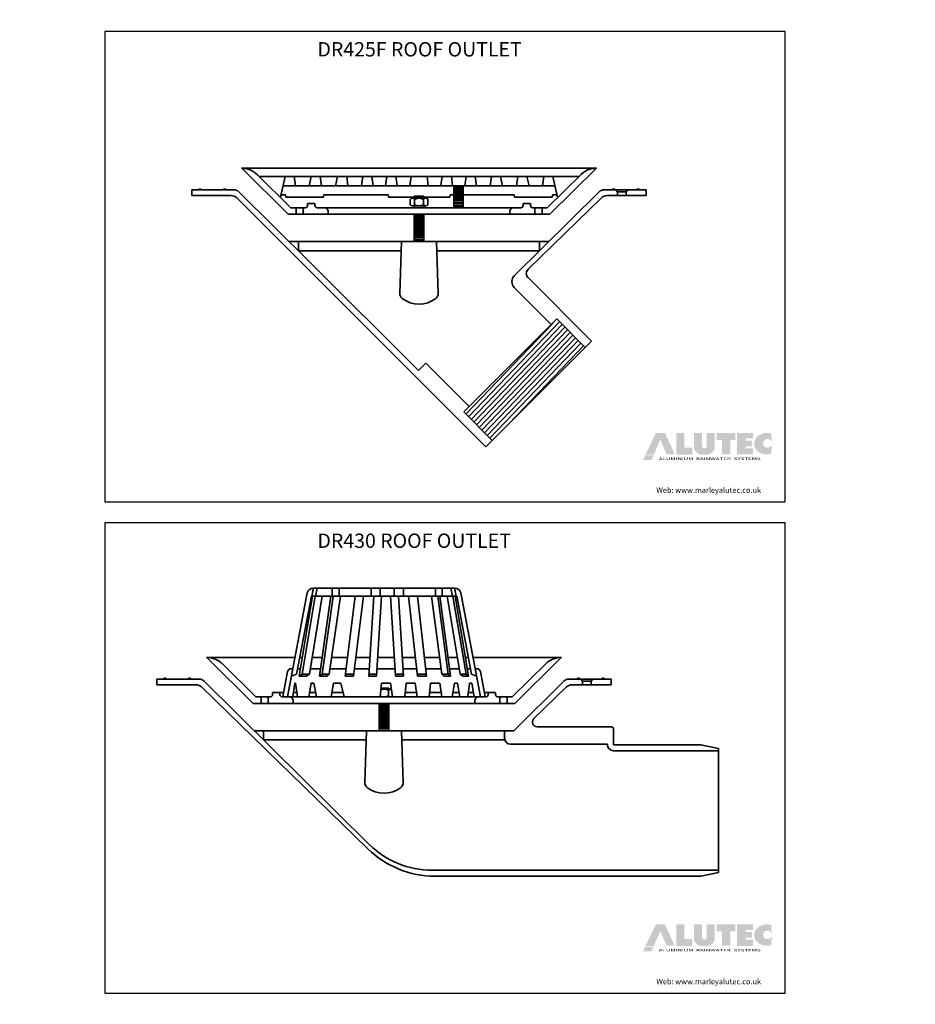
# Model space of a CAD drawing. Units: millimetres. Extents: x 663 to 14116, y -5455 to 760.
# Drawn here: x 2912 to 3661, y -3164 to -2340 of the extents above; entities that cross this region are included whole.
import ezdxf

# ---------------------------------------------------------------- set-up
doc = ezdxf.new("R2010")
doc.units = ezdxf.units.MM
for name, color, linetype, lineweight in [('Border', 6, 'Continuous', 25), ('Planning', 2, 'Continuous', 35), ('Text', 5, 'Continuous', 30)]:
    doc.layers.add(name, color=color, linetype=linetype, lineweight=lineweight)
doc.styles.add('Norm', font='arial.ttf', dxfattribs={"height": 3})
doc.styles.add('Very small', font='arial.ttf')

msp = doc.modelspace()

# ---------------------------------------------------------------- hatches: boundary and pattern name
at = {"layer": 'Text'}
h = msp.add_hatch(color=7, dxfattribs=at)
edge = h.paths.add_edge_path()
edge.add_line((3541.335760281822, -2695.937425803764), (3541.335760281822, -2702.553464972454))
edge.add_ellipse((3537.011507919738, -2694.358460994264), major_axis=(10.6087049619815, 4.475520000000001e-14), ratio=0.8459457819399174, start_angle=65.94498756225039, end_angle=294.0550124377496, ccw=False)
edge.add_line((3541.335760281822, -2686.163457016075), (3541.335760281822, -2692.448453006962))
edge.add_line((3541.335760281822, -2692.448453006962), (3541.097484153687, -2692.448453006962))
edge.add_ellipse((3537.672223787687, -2694.107309550503), major_axis=(-3.854994861248664, 0), ratio=0.9378543986320395, start_angle=207.3114854802204, end_angle=509.589164505991)
edge.add_line((3540.996840573175, -2695.937425803764), (3541.335760281822, -2695.937425803764))
h.paths.add_polyline_path([(3511.954326508845, -2703.332850208697), (3525.37251122644, -2703.332850208697), (3525.37251122644, -2698.235184253059), (3519.316516353898, -2698.235184253059), (3519.316516353898, -2696.575477979286), (3524.719413740187, -2696.575477979286), (3524.719413740187, -2691.774187184703), (3519.316516353898, -2691.774187184703), (3519.316516353898, -2689.995931334857), (3525.313138727691, -2689.995931334857), (3525.313138727691, -2685.37246612526), (3511.954326508845, -2685.37246612526)])
h.paths.add_polyline_path([(3495.152712706766, -2691.323511513133), (3495.152712706766, -2685.372374559502), (3510.73369305898, -2685.372374559502), (3510.73369305898, -2691.205667603834), (3506.425317457905, -2691.205667603834), (3506.425317457905, -2703.166863465747), (3499.520107335104, -2703.166863465747), (3499.520107335104, -2691.323511513133)])
h.paths.add_polyline_path([(3442.289235518105, -2704.027442565565), (3435.289268351578, -2704.027442565565), (3433.431838672547, -2707.908270640665), (3440.58737743033, -2707.908270640665)])
h = msp.add_hatch(color=7, dxfattribs=at)
h.paths.add_polyline_path([(3451.805470441775, -2685.45393507141), (3459.969986574272, -2703.320571919084), (3453.207458501165, -2703.320571919084), (3447.846915760751, -2690.970361916035), (3442.486373020337, -2703.485241302914), (3435.48476057576, -2703.475016577603), (3444.135770576872, -2685.45393507141)])
h.paths.add_polyline_path([(3461.144583512943, -2703.428747637188), (3474.538209995556, -2703.428747637188), (3474.538209995556, -2697.638334226754), (3467.960981246535, -2697.638334226754), (3467.960981246535, -2685.400861277165), (3461.144583512943, -2685.400861277165)])
edge = h.paths.add_edge_path()
edge.add_line((3481.540386452123, -2703.49466033222), (3487.917938868247, -2703.49466033222))
edge.add_arc((3486.348869307012, -2696.279480011979), 7.383820578913789, 282.2689600481083, 345.1201859130782)
edge.add_line((3493.485085350506, -2698.175588374433), (3493.485085350506, -2685.400861277165))
edge.add_line((3493.485085350506, -2685.400861277165), (3486.608892023503, -2685.400861277165))
edge.add_line((3486.608892023503, -2685.400861277165), (3486.608892023503, -2696.145958881255))
edge.add_arc((3484.729162660185, -2696.39385367774), 1.896004828434182, -187.51269527220768, 7.512695272208077, ccw=False)
edge.add_line((3482.849433296867, -2696.145958881254), (3482.849433296867, -2685.400861277164))
edge.add_line((3482.849433296867, -2685.400861277165), (3475.973239969864, -2685.400861277165))
edge.add_line((3475.973239969864, -2685.400861277165), (3475.973239969864, -2698.175588374433))
edge.add_arc((3483.109456013358, -2696.279480011979), 7.383820578913789, 194.8798140869218, 257.7310399518911)
h = msp.add_hatch(color=7, dxfattribs=at)
edge = h.paths.add_edge_path()
edge.add_line((3541.33576043831, -3107.209676516737), (3541.33576043831, -3113.825715685427))
edge.add_ellipse((3537.011508076225, -3105.630711707237), major_axis=(10.6087049619815, 4.475520000000001e-14), ratio=0.8459457819399174, start_angle=65.94498756225039, end_angle=294.0550124377496, ccw=False)
edge.add_line((3541.33576043831, -3097.435707729048), (3541.33576043831, -3103.720703719935))
edge.add_line((3541.33576043831, -3103.720703719935), (3541.097484310174, -3103.720703719935))
edge.add_ellipse((3537.672223944175, -3105.379560263476), major_axis=(-3.854994861248664, 0), ratio=0.9378543986320395, start_angle=207.3114854802204, end_angle=509.589164505991)
edge.add_line((3540.996840729663, -3107.209676516737), (3541.33576043831, -3107.209676516737))
h.paths.add_polyline_path([(3511.954326665333, -3114.605100921671), (3525.372511382928, -3114.605100921671), (3525.372511382928, -3109.507434966032), (3519.316516510386, -3109.507434966032), (3519.316516510386, -3107.847728692259), (3524.719413896674, -3107.847728692259), (3524.719413896674, -3103.046437897676), (3519.316516510386, -3103.046437897676), (3519.316516510386, -3101.268182047831), (3525.313138884178, -3101.268182047831), (3525.313138884178, -3096.644716838233), (3511.954326665333, -3096.644716838233)])
h.paths.add_polyline_path([(3495.152712863253, -3102.595762226107), (3495.152712863253, -3096.644625272475), (3510.733693215468, -3096.644625272475), (3510.733693215468, -3102.477918316808), (3506.425317614393, -3102.477918316808), (3506.425317614393, -3114.43911417872), (3499.520107491591, -3114.43911417872), (3499.520107491591, -3102.595762226107)])
h.paths.add_polyline_path([(3442.289235674593, -3115.299693278538), (3435.289268508066, -3115.299693278538), (3433.431838829034, -3119.180521353639), (3440.587377586818, -3119.180521353639)])
h = msp.add_hatch(color=7, dxfattribs=at)
h.paths.add_polyline_path([(3451.805470598263, -3096.726185784384), (3459.96998673076, -3114.592822632058), (3453.207458657653, -3114.592822632058), (3447.846915917239, -3102.242612629008), (3442.486373176825, -3114.757492015887), (3435.484760732247, -3114.747267290576), (3444.13577073336, -3096.726185784384)])
h.paths.add_polyline_path([(3461.144583669431, -3114.700998350162), (3474.538210152044, -3114.700998350162), (3474.538210152044, -3108.910584939727), (3467.960981403022, -3108.910584939727), (3467.960981403022, -3096.673111990139), (3461.144583669431, -3096.673111990139)])
edge = h.paths.add_edge_path()
edge.add_line((3481.540386608611, -3114.766911045193), (3487.917939024735, -3114.766911045193))
edge.add_arc((3486.348869463499, -3107.551730724952), 7.383820578913789, 282.2689600481083, 345.1201859130782)
edge.add_line((3493.485085506994, -3109.447839087406), (3493.485085506994, -3096.673111990139))
edge.add_line((3493.485085506994, -3096.673111990139), (3486.608892179991, -3096.673111990139))
edge.add_line((3486.608892179991, -3096.673111990139), (3486.608892179991, -3107.418209594229))
edge.add_arc((3484.729162816673, -3107.666104390713), 1.896004828434182, -187.51269527220768, 7.512695272208077, ccw=False)
edge.add_line((3482.849433453354, -3107.418209594227), (3482.849433453354, -3096.673111990137))
edge.add_line((3482.849433453354, -3096.673111990139), (3475.973240126352, -3096.673111990139))
edge.add_line((3475.973240126352, -3096.673111990139), (3475.973240126352, -3109.447839087406))
edge.add_arc((3483.109456169846, -3107.551730724952), 7.383820578913789, 194.8798140869218, 257.7310399518911)

# ---------------------------------------------------------------- linework, layer by layer
at = {"layer": 'Border', "color": 7}
for p, q in [((3552.450934390485, -2349.288430231179), (2983.020934390485, -2349.288430231179)), ((2983.020934390485, -2349.288430231179), (2983.020934390485, -2742.894430231179)), ((3552.450934390485, -2742.894430231179), (3552.450934390485, -2349.288430231179)), ((2983.020934390485, -2742.894430231179), (3552.450934390485, -2742.894430231179)), ((3552.450934546972, -2760.560680944152), (2983.020934546973, -2760.560680944152)), ((2983.020934546973, -2760.560680944152), (2983.020934546973, -3154.166680944152)), ((3552.450934546972, -3154.166680944152), (3552.450934546972, -2760.560680944152)), ((2983.020934546973, -3154.166680944152), (3552.450934546972, -3154.166680944152))]:
    msp.add_line(p, q, dxfattribs=at)
at = {"layer": 'Planning', "color": 7}
for p, q in [((3097.510011106571, -2463.841323113447), (3394.390967107827, -2463.841323113447)), ((3097.571557258149, -2463.841425134092), (3136.493804035228, -2502.309581575805)), ((3110.375712330173, -2469.02243277181), (3138.642053379233, -2496.959001689266)), ((3112.258232376973, -2470.88299020776), (3379.642745837425, -2470.88299020776)), ((3130.052452107195, -2488.026565207761), (3133.976517107195, -2470.88299020776)), ((3141.569992107196, -2470.88299020776), (3142.681780107196, -2478.50878820776)), ((3153.888968107196, -2478.50878820776), (3155.634469107195, -2470.88299020776)), ((3163.227945107195, -2470.88299020776), (3164.339732107195, -2478.50878820776)), ((3176.050597107195, -2478.50878820776), (3177.796098107196, -2470.88299020776)), ((3185.389574107196, -2470.88299020776), (3186.501361107195, -2478.50878820776)), ((3199.025092107196, -2470.88299020776), (3197.913305107195, -2478.50878820776)), ((3206.543849107195, -2470.88299020776), (3207.655637107195, -2478.50878820776)), ((3218.920184107195, -2470.88299020776), (3217.808397107196, -2478.50878820776)), ((3226.553091107196, -2470.88299020776), (3227.604983107195, -2478.09796020776)), ((3239.284691107196, -2470.88299020776), (3238.172904107195, -2478.50878820776)), ((3252.616287107196, -2470.88299020776), (3253.728074107195, -2478.50878820776)), ((3265.347887107195, -2470.88299020776), (3264.295995107195, -2478.09796020776)), ((3272.980794107195, -2470.88299020776), (3274.092581107196, -2478.50878820776)), ((3285.357129107195, -2470.88299020776), (3284.245341107196, -2478.50878820776)), ((3292.875886107196, -2470.88299020776), (3293.987673107195, -2478.50878820776)), ((3306.511404107195, -2470.88299020776), (3305.399617107195, -2478.50878820776)), ((3315.850381107196, -2478.50878820776), (3314.104880107195, -2470.88299020776)), ((3328.673033107195, -2470.88299020776), (3327.561246107196, -2478.50878820776)), ((3338.012010107196, -2478.50878820776), (3336.266509107195, -2470.88299020776)), ((3350.330986107195, -2470.88299020776), (3349.219198107196, -2478.50878820776)), ((3381.525265884226, -2469.02243277181), (3353.258924835165, -2496.959001689266)), ((3394.329420956248, -2463.841425134092), (3355.40717417917, -2502.309581575805)), ((3361.848526107196, -2488.026565207761), (3357.924461107195, -2470.88299020776)), ((3132.231016107196, -2478.50878820776), (3359.669962107195, -2478.50878820776)), ((3274.950489107196, -2496.959001689262), (3274.950489107196, -2478.50878820776)), ((3274.950489107196, -2479.72167220776), (3282.950489107196, -2479.90234220776)), ((3276.608084107195, -2478.50878820776), (3282.950489107196, -2478.65202420776)), ((3282.950489107196, -2496.959001689262), (3282.950489107196, -2478.50878820776)), ((3055.950489607199, -2481.936531971506), (3091.271462607199, -2481.936531971506)), ((3055.950489607199, -2486.770965971506), (3055.950489607199, -2481.936531971506)), ((3055.950489607199, -2486.770965971506), (3088.595268607199, -2486.770965971506)), ((3062.524440607199, -2480.941252971506), (3061.103035607199, -2481.936531971506)), ((3062.524440607199, -2480.941252971506), (3063.945845607199, -2481.936531971506)), ((3083.287148607199, -2480.941252971506), (3081.865743607199, -2481.936531971506)), ((3083.287148607199, -2480.941252971506), (3084.708553607199, -2481.936531971506)), ((3095.070971607199, -2483.477049971506), (3155.240713607199, -2542.944814971506)), ((3130.515175107195, -2486.00500320776), (3134.288328107195, -2486.00500320776)), ((3134.288328107195, -2486.00500320776), (3134.583057107196, -2488.026565207761)), ((3134.583057107196, -2488.026565207761), (3166.064881107196, -2488.026565207761)), ((3166.359610107195, -2486.00500320776), (3166.064881107196, -2488.026565207761)), ((3166.359610107195, -2486.00500320776), (3220.003882107195, -2486.00500320776)), ((3220.003882107195, -2486.00500320776), (3220.298612107195, -2488.026565207761)), ((3220.298612107195, -2488.026565207761), (3241.950489107196, -2488.026565207761)), ((3241.950489107196, -2487.24303820776), (3249.950489107196, -2487.24303820776)), ((3241.950489107196, -2488.89854320776), (3241.950489107196, -2487.24303820776)), ((3249.950489107196, -2487.26996220776), (3241.950489107196, -2487.45063220776)), ((3241.950489107196, -2488.89854320776), (3241.950489107196, -2487.95105620776)), ((3249.950489107196, -2488.520280207761), (3241.950489107196, -2488.70095120776)), ((3249.950489107196, -2488.89854320776), (3249.950489107196, -2487.24303820776)), ((3271.602366107195, -2488.026565207761), (3249.950489107196, -2488.026565207761)), ((3271.897096107195, -2486.00500320776), (3271.602366107195, -2488.026565207761)), ((3274.950489107196, -2486.00500320776), (3271.897096107195, -2486.00500320776)), ((3274.950489107196, -2480.97199120776), (3282.950489107196, -2481.152661207761)), ((3274.950489107196, -2482.22231020776), (3282.950489107196, -2482.40298020776)), ((3274.950489107196, -2483.47262820776), (3282.950489107196, -2483.65329920776)), ((3274.950489107196, -2484.72294720776), (3282.950489107196, -2484.90361720776)), ((3274.950489107196, -2485.97326620776), (3282.950489107196, -2486.15393620776)), ((3274.950489107196, -2487.22358420776), (3282.950489107196, -2487.40425520776)), ((3274.950489107196, -2488.47390320776), (3282.950489107196, -2488.65457320776)), ((3325.541368107195, -2486.00500320776), (3282.950489107196, -2486.00500320776)), ((3396.830007607199, -2483.477049971506), (3325.354245607199, -2554.118931971506)), ((3325.541368107195, -2486.00500320776), (3325.836097107195, -2488.026565207761)), ((3357.317921107196, -2488.026565207761), (3325.836097107195, -2488.026565207761)), ((3357.612650107195, -2486.00500320776), (3357.317921107196, -2488.026565207761)), ((3361.385803107195, -2486.00500320776), (3357.612650107195, -2486.00500320776)), ((3362.296802633663, -2488.026565207761), (3361.848526107196, -2488.026565207761)), ((3435.950489607199, -2481.936531971506), (3400.629516607199, -2481.936531971506)), ((3435.950489607199, -2486.770965971506), (3403.305710607199, -2486.770965971506)), ((3408.613829607199, -2480.941252971506), (3407.192424607199, -2481.936531971506)), ((3408.613829607199, -2480.941252971506), (3410.035234607199, -2481.936531971506)), ((3410.515048607199, -2481.936531971506), (3412.167050607199, -2483.588532971507)), ((3412.167050607199, -2483.588532971507), (3419.167050607199, -2483.588532971507)), ((3412.167050607199, -2486.770965971506), (3412.167050607199, -2483.588532971507)), ((3420.819051607199, -2481.936531971506), (3419.167050607199, -2483.588532971507)), ((3419.167050607199, -2486.770965971506), (3419.167050607199, -2483.588532971507)), ((3429.376538607199, -2480.941252971506), (3427.955133607199, -2481.936531971506)), ((3429.376538607199, -2480.941252971506), (3430.797942607199, -2481.936531971506)), ((3435.950489607199, -2486.770965971506), (3435.950489607199, -2481.936531971506)), ((3093.341731607199, -2488.606011971507), (3104.164270607199, -2499.140538971506)), ((3152.665428695731, -2493.284179316714), (3152.665428695731, -2494.959001689266)), ((3152.665428695731, -2493.284179316714), (3158.875038853608, -2493.284179316714)), ((3158.875038853608, -2493.284179316714), (3158.875038853608, -2494.959001689266)), ((3238.450489107196, -2494.39854320776), (3238.450489107196, -2489.89854320776)), ((3240.329656107195, -2488.89854320776), (3251.571311107195, -2488.89854320776)), ((3240.329660107195, -2495.39854320776), (3251.571318107196, -2495.39854320776)), ((3241.950489107199, -2496.959001689263), (3241.950489107199, -2495.39854320776)), ((3242.208832107196, -2494.39854320776), (3242.208832107196, -2489.89854320776)), ((3249.692146107196, -2494.39854320776), (3249.692146107196, -2489.89854320776)), ((3249.950489107199, -2496.959001689263), (3249.950489107199, -2495.39854320776)), ((3253.450489107196, -2494.39854320776), (3253.450489107196, -2489.89854320776)), ((3274.950489107196, -2489.72422220776), (3282.950489107196, -2489.90489220776)), ((3274.950489107196, -2490.97454120776), (3282.950489107196, -2491.15521120776)), ((3274.950489107196, -2492.22485920776), (3282.950489107196, -2492.40553020776)), ((3274.950489107196, -2493.47517820776), (3282.950489107196, -2493.65584820776)), ((3274.950489107196, -2494.72549720776), (3282.950489107196, -2494.906167207761)), ((3274.950489107196, -2495.97581620776), (3282.950489107196, -2496.15648620776)), ((3339.235549518668, -2493.284179316714), (3333.02593936079, -2493.284179316714)), ((3333.02593936079, -2493.284179316714), (3333.02593936079, -2494.959001689266)), ((3398.559247607199, -2488.606011971507), (3337.250267607199, -2548.283423971507)), ((3339.235549518668, -2493.284179316714), (3339.235549518668, -2494.959001689266)), ((3301.9821607647, -2696.958429129008), (3104.164270607199, -2499.140538971506)), ((3136.493804035228, -2502.309581575805), (3355.40717417917, -2502.309581575805)), ((3138.40217278418, -2496.959001689266), (3150.66542869573, -2496.959001689266)), ((3143.032466260528, -2502.309581575805), (3143.032466260528, -2496.959001689266)), ((3149.032466260528, -2502.309581575805), (3149.032466260528, -2496.959001689266)), ((3160.875038853608, -2496.959001689266), (3331.02593936079, -2496.95900168926)), ((3170.039766906568, -2502.309581575805), (3170.039766906568, -2500.340123796557)), ((3205.329660413817, -2496.959001689263), (3216.571317800582, -2496.959001689263)), ((3240.329660413817, -2496.959001689263), (3251.571317800582, -2496.959001689263)), ((3241.950489107199, -2525.176615971506), (3241.950489107199, -2502.309581575805)), ((3249.950489107199, -2503.184078303361), (3241.950489107199, -2503.3647484959)), ((3249.950489107199, -2504.434397029509), (3241.950489107199, -2504.615067222047)), ((3249.950489107199, -2525.176615971506), (3249.950489107199, -2502.309581575805)), ((3321.861211307831, -2502.309581575805), (3321.861211307831, -2500.693619461641)), ((3331.02593936079, -2496.959001689265), (3324.125972921189, -2496.959001689265)), ((3341.235549518667, -2496.95900168926), (3353.258924835171, -2496.959001689259)), ((3342.86851195387, -2502.309581575805), (3342.86851195387, -2496.959001689266)), ((3348.86851195387, -2502.309581575805), (3348.86851195387, -2496.959001689266)), ((3249.950489107199, -2505.684715755656), (3241.950489107199, -2505.865385948194)), ((3249.950489107199, -2506.935034481804), (3241.950489107199, -2507.115704674341)), ((3249.950489107199, -2508.18535320795), (3241.950489107199, -2508.366023400489)), ((3249.950489107199, -2509.435671934098), (3241.950489107199, -2509.616342126636)), ((3249.950489107199, -2510.685990660245), (3241.950489107199, -2510.866660852784)), ((3249.950489107199, -2511.936309386392), (3241.950489107199, -2512.116979578931)), ((3249.950489107199, -2513.186628112539), (3241.950489107199, -2513.367298305078)), ((3249.950489107199, -2514.436946838687), (3241.950489107199, -2514.617617031225)), ((3249.950489107199, -2515.687265564834), (3241.950489107199, -2515.867935757372)), ((3249.950489107199, -2516.937584290981), (3241.950489107199, -2517.118254483519)), ((3249.950489107199, -2518.187903017129), (3241.950489107199, -2518.368573209666)), ((3249.950489107199, -2519.438221743276), (3241.950489107199, -2519.618891935814)), ((3249.950489107199, -2520.688540469423), (3241.950489107199, -2520.869210661961)), ((3137.262772607199, -2525.176615971506), (3166.107146607199, -2525.176615971506)), ((3145.025883607199, -2525.176615971506), (3145.025883607199, -2532.849157971506)), ((3166.107146607199, -2525.176615971506), (3325.793831607199, -2525.176615971506)), ((3229.919201607199, -2568.572654971506), (3231.242351607199, -2525.176615971506)), ((3249.950489107199, -2521.93885919557), (3241.950489107199, -2522.119529388108)), ((3249.950489107199, -2523.189177921718), (3241.950489107199, -2523.369848114256)), ((3249.950489107199, -2524.439496647865), (3241.950489107199, -2524.620166840403)), ((3241.950489107199, -2525.176615971506), (3249.950489107199, -2525.176615971506)), ((3261.981776607199, -2568.572654971506), (3260.658627607199, -2525.176615971506)), ((3354.638205607199, -2525.176615971506), (3325.793831607199, -2525.176615971506)), ((3346.875094607199, -2525.176615971506), (3346.875094607199, -2532.849157971506)), ((3145.025883607199, -2532.849157971506), (3231.008414607199, -2532.849157971506)), ((3260.892563607199, -2532.849157971506), (3346.875094607199, -2532.849157971506)), ((3245.418247607199, -2633.122348971507), (3155.240713607199, -2542.944814971506)), ((3390.369124090665, -2608.571465803044), (3337.202253172484, -2555.404594884863)), ((3356.586861027347, -2594.595841447581), (3325.684626552425, -2563.69360697266)), ((3283.373035803667, -2667.809666671259), (3361.184830727384, -2589.997871747544)), ((3357.79258655537, -2593.679427114051), (3285.128946776923, -2669.565577644514)), ((3363.495344176555, -2592.308385196714), (3287.371531075323, -2671.808161942914)), ((3365.737928474953, -2594.550969495114), (3289.614115373725, -2674.050746241314)), ((3385.063774436777, -2613.876815456934), (3361.184830727384, -2589.997871747544)), ((3367.980512773352, -2596.793553793513), (3291.856699672122, -2676.293330539713)), ((3370.223097071754, -2599.036138091913), (3294.099283970522, -2678.535914838114)), ((3372.465681370155, -2601.278722390313), (3296.341868268923, -2680.778499136513)), ((3374.708265668551, -2603.521306688714), (3298.58445256732, -2683.021083434912)), ((3376.950849966954, -2605.763890987113), (3300.827036865719, -2685.263667733313)), ((3301.946629859168, -2696.993960034539), (3390.369124090665, -2608.571465803045)), ((3379.193434265353, -2608.006475285512), (3303.069621164123, -2687.506252031711)), ((3381.436018563749, -2610.249059583913), (3305.31220546252, -2689.748836330112)), ((3383.678602862151, -2612.491643882312), (3321.210784396853, -2677.729805496853)), ((3251.685366680993, -2626.92605814851), (3245.382770231044, -2633.155124718437)), ((3287.971005503706, -2663.211696971223), (3251.685366680993, -2626.92605814851)), ((3246.028363607199, -2632.519350971506), (3245.418247607199, -2633.122348971507)), ((3307.251979513058, -2691.688610380649), (3283.373035803667, -2667.809666671259)), ((3157.558382248607, -2815.140054792956), (3156.245700248607, -2822.027019792956)), ((3157.363086248607, -2815.140054792956), (3275.933986248608, -2815.140054792956)), ((3160.614013248607, -2815.140054792956), (3159.301331248607, -2822.027019792956)), ((3173.159829248607, -2815.140054792956), (3173.159829248607, -2822.027019792956)), ((3179.125411248607, -2815.140054792956), (3179.125411248607, -2822.027019792956)), ((3205.865872248607, -2815.140054792956), (3205.865872248607, -2822.027019792956)), ((3213.552822248607, -2815.140054792956), (3213.552822248607, -2822.027019792956)), ((3225.110593248607, -2815.140054792956), (3225.110593248607, -2822.027019792956)), ((3232.979716248607, -2815.140054792956), (3232.979716248607, -2822.027019792956)), ((3259.783914248607, -2815.140054792956), (3259.783914248607, -2822.027019792956)), ((3265.193939248607, -2815.140054792956), (3265.193939248607, -2822.027019792956)), ((3272.683059248607, -2815.140054792956), (3273.995741248607, -2822.027019792956)), ((3275.738690248607, -2815.140054792956), (3277.051372248607, -2822.027019792956)), ((3152.451508248607, -2819.203889792956), (3135.843099248607, -2906.339693792956)), ((3155.834156248608, -2822.027019792956), (3143.394678248607, -2887.290583792956)), ((3156.665214248607, -2822.027019792956), (3145.652593248607, -2889.025618792956)), ((3158.946924248607, -2822.027019792956), (3148.219493248607, -2887.290583792956)), ((3164.988410248607, -2822.027019792956), (3154.260978248607, -2887.290583792956)), ((3155.834156248608, -2822.027019792956), (3277.462916248607, -2822.027019792956)), ((3172.269000248607, -2822.027019792956), (3162.586979248607, -2889.025618792956)), ((3174.183425248607, -2822.300323792956), (3164.791631248607, -2887.290583792956)), ((3180.291261248607, -2822.027019792956), (3170.859971248608, -2887.290583792956)), ((3192.630896248607, -2822.027019792956), (3184.084276248607, -2889.025618792956)), ((3199.538254248608, -2822.027019792956), (3190.991634248607, -2889.025618792956)), ((3207.995532248607, -2822.027019792956), (3203.827964248607, -2889.025618792956)), ((3214.584735248607, -2822.027019792956), (3210.417167248607, -2889.025618792956)), ((3222.084810248607, -2822.027019792956), (3226.252378248607, -2889.025618792956)), ((3228.674013248607, -2822.027019792956), (3232.841581248607, -2889.025618792956)), ((3237.046647248607, -2822.027019792956), (3244.546420248607, -2889.025618792956)), ((3244.706186248607, -2822.027019792956), (3252.205959248607, -2889.025618792956)), ((3256.385788248607, -2822.027019792956), (3265.032740248607, -2887.290583792956)), ((3261.714529248607, -2822.027019792956), (3270.361481248607, -2887.290583792956)), ((3263.266843248608, -2822.027019792956), (3272.143675248607, -2889.025618792956)), ((3269.416207248607, -2822.027019792956), (3280.508740248607, -2887.290583792956)), ((3274.165542248607, -2822.027019792956), (3285.258075248607, -2887.290583792956)), ((3276.085188248607, -2822.027019792956), (3287.472616248607, -2889.025618792956)), ((3277.462916248607, -2822.027019792956), (3289.902394248607, -2887.290583792956)), ((3280.845564248607, -2819.203889792956), (3297.453973248607, -2906.339693792956)), ((3068.208058248607, -2873.222015792956), (3142.155452248607, -2873.222015792956)), ((3069.047446248607, -2873.990884792956), (3107.191851248607, -2911.690273792956)), ((3146.076200248607, -2873.222015792956), (3148.250246248607, -2873.222015792956)), ((3156.573441248607, -2873.222015792956), (3164.870771248608, -2873.222015792956)), ((3172.893031248607, -2873.222015792956), (3186.100249248607, -2873.222015792956)), ((3193.007607248607, -2873.222015792956), (3204.811009248607, -2873.222015792956)), ((3211.400211248608, -2873.222015792956), (3225.269334248607, -2873.222015792956)), ((3231.858536248607, -2873.222015792956), (3242.777377248608, -2873.222015792956)), ((3250.436915248607, -2873.222015792956), (3263.168756248607, -2873.222015792956)), ((3270.049811248607, -2873.222015792956), (3278.117573248607, -2873.222015792956)), ((3284.786554248607, -2873.222015792956), (3287.220872248608, -2873.222015792956)), ((3291.141620248607, -2873.222015792956), (3365.089014248607, -2873.222015792956)), ((3364.249626248607, -2873.990884792956), (3326.105221248607, -2911.690273792956)), ((3081.073759248608, -2878.403124792956), (3109.340100248607, -2906.339693792956)), ((3138.913496248607, -2882.683559792956), (3140.352046248607, -2882.683559792956)), ((3144.272794248607, -2882.683559792956), (3146.695043248607, -2882.683559792956)), ((3155.018239248607, -2882.683559792956), (3163.503475248607, -2882.683559792956)), ((3171.525736248607, -2882.683559792956), (3184.893295248607, -2882.683559792956)), ((3191.800653248607, -2882.683559792956), (3204.222465248607, -2882.683559792956)), ((3210.811667248607, -2882.683559792956), (3225.857878248607, -2882.683559792956)), ((3232.447080248607, -2882.683559792956), (3243.836495248607, -2882.683559792956)), ((3251.496034248607, -2882.683559792956), (3264.422342248607, -2882.683559792956)), ((3271.303398248608, -2882.683559792956), (3279.725706248607, -2882.683559792956)), ((3286.394687248608, -2882.683559792956), (3289.024278248607, -2882.683559792956)), ((3294.383576248607, -2882.683559792956), (3292.945026248607, -2882.683559792956)), ((3352.223313248607, -2878.403124792956), (3323.956972248608, -2906.339693792956)), ((3026.648536248607, -2896.151657792956), (3026.648536248607, -2891.317223792956)), ((3026.648536248607, -2891.317223792956), (3061.969509081759, -2891.317224364927)), ((3033.222487248607, -2890.321945792956), (3031.801082248607, -2891.317223792956)), ((3033.222487248607, -2890.321945792956), (3034.643892248607, -2891.317223792956)), ((3053.985196248607, -2890.321945792956), (3052.563791248607, -2891.317223792956)), ((3053.985196248607, -2890.321945792956), (3055.406600248607, -2891.317223792956)), ((3135.966549248607, -2885.121860792956), (3131.922351248607, -2906.339693792956)), ((3139.143226248607, -2889.025618792956), (3143.394678248607, -2887.290583792956)), ((3148.219493248607, -2887.290583792956), (3145.652593248607, -2889.025618792956)), ((3145.652593248607, -2889.025618792956), (3151.694078248607, -2889.025618792956)), ((3148.219493248607, -2887.290583792956), (3154.260978248607, -2887.290583792956)), ((3154.260978248607, -2887.290583792956), (3151.694078248607, -2889.025618792956)), ((3164.791631248607, -2887.290583792956), (3162.586979248607, -2889.025618792956)), ((3162.586979248607, -2889.025618792956), (3168.655320248607, -2889.025618792956)), ((3164.791631248607, -2887.290583792956), (3170.859971248608, -2887.290583792956)), ((3170.859971248608, -2887.290583792956), (3168.655320248607, -2889.025618792956)), ((3184.084276248607, -2889.025618792956), (3190.991634248607, -2889.025618792956)), ((3184.305604248607, -2887.290583792956), (3191.212962248607, -2887.290583792956)), ((3203.827964248607, -2889.025618792956), (3210.417167248607, -2889.025618792956)), ((3203.935890248607, -2887.290583792956), (3210.525093248607, -2887.290583792956)), ((3226.144452248607, -2887.290583792956), (3232.733655248608, -2887.290583792956)), ((3226.252378248607, -2889.025618792956), (3232.841581248607, -2889.025618792956)), ((3244.352202248608, -2887.290583792956), (3252.011740248608, -2887.290583792956)), ((3244.546420248607, -2889.025618792956), (3252.205959248607, -2889.025618792956)), ((3265.032740248607, -2887.290583792956), (3270.361481248607, -2887.290583792956)), ((3265.032740248607, -2887.290583792956), (3266.814934248607, -2889.025618792956)), ((3266.814934248607, -2889.025618792956), (3272.143675248607, -2889.025618792956)), ((3270.361481248607, -2887.290583792956), (3272.143675248607, -2889.025618792956)), ((3280.508740248607, -2887.290583792956), (3285.258075248607, -2887.290583792956)), ((3280.508740248607, -2887.290583792956), (3282.723281248607, -2889.025618792956)), ((3282.723281248607, -2889.025618792956), (3287.472616248607, -2889.025618792956)), ((3285.258075248607, -2887.290583792956), (3287.472616248607, -2889.025618792956)), ((3294.153846248607, -2889.025618792956), (3289.902394248607, -2887.290583792956)), ((3297.330523248607, -2885.121860792956), (3301.374721248607, -2906.339693792956)), ((3406.648536248607, -2891.317223792956), (3371.327563248607, -2891.317223792956)), ((3379.311876248607, -2890.321945792956), (3377.890472248608, -2891.317223792956)), ((3379.311876248607, -2890.321945792956), (3380.733281248607, -2891.317223792956)), ((3381.213095248607, -2891.317223792956), (3382.865097248608, -2892.969224792956)), ((3391.517098248607, -2891.317223792956), (3389.865097248607, -2892.969224792956)), ((3400.074585248607, -2890.321945792956), (3398.653180248607, -2891.317223792956)), ((3400.074585248607, -2890.321945792956), (3401.495990248608, -2891.317223792956)), ((3406.648536248607, -2896.151657792956), (3406.648536248607, -2891.317223792956)), ((3026.648536248607, -2896.151657792956), (3059.293315248607, -2896.151657792956)), ((3064.039778248607, -2897.986703792956), (3203.405310248607, -3033.643411792956)), ((3065.769018248608, -2892.857741792956), (3204.186626248607, -3029.660486792956)), ((3141.905929248607, -2894.754200792956), (3140.221442248607, -2906.339693792956)), ((3141.905929248607, -2894.754200792956), (3142.568229248607, -2894.754200792956)), ((3142.568229248607, -2894.754200792956), (3144.344613248607, -2906.339693792956)), ((3155.695770248607, -2894.754200792956), (3153.705885248607, -2906.339693792956)), ((3155.695770248607, -2894.754200792956), (3157.875804248607, -2894.754200792956)), ((3157.875804248607, -2894.754200792956), (3160.194456248607, -2906.339693792956)), ((3174.296319248607, -2894.754200792956), (3172.500183248607, -2906.339693792956)), ((3174.296319248607, -2894.754200792956), (3180.446909248607, -2894.754200792956)), ((3180.446909248607, -2894.754200792956), (3183.179077248607, -2906.339693792956)), ((3214.623431248607, -2894.754200792956), (3213.475586248608, -2906.339693792956)), ((3214.119581248607, -2899.839693792956), (3222.269358248607, -2899.839693792956)), ((3220.648536248607, -2899.461431792956), (3214.142500248608, -2899.608362792956)), ((3214.213454248607, -2898.892206792956), (3220.648536248607, -2898.892206792956)), ((3214.623431248607, -2894.754200792956), (3222.198241248607, -2894.754200792956)), ((3220.648536248607, -2899.839693792956), (3220.648536248607, -2898.892206792956)), ((3222.198241248607, -2894.754200792956), (3223.877634248607, -2906.339693792956)), ((3235.139736248607, -2894.754200792956), (3233.991891248607, -2906.339693792956)), ((3235.139736248607, -2894.754200792956), (3242.714546248607, -2894.754200792956)), ((3242.714546248607, -2894.754200792956), (3244.393939248607, -2906.339693792956)), ((3255.656033248607, -2894.754200792956), (3254.508188248607, -2906.339693792956)), ((3255.656033248607, -2894.754200792956), (3263.230843248607, -2894.754200792956)), ((3263.230843248607, -2894.754200792956), (3264.910236248607, -2906.339693792956)), ((3275.628668248607, -2894.754200792956), (3273.602665248607, -2906.339693792956)), ((3275.628668248607, -2894.754200792956), (3278.258841248607, -2894.754200792956)), ((3278.258841248607, -2894.754200792956), (3279.974433248608, -2906.339693792956)), ((3288.318416248607, -2894.754200792956), (3286.861977248607, -2906.339693792956)), ((3288.318416248607, -2894.754200792956), (3290.028499248607, -2894.754200792956)), ((3290.028499248607, -2894.754200792956), (3292.131699248607, -2906.339693792956)), ((3367.528054248607, -2892.857741792956), (3325.336253248608, -2934.557308792956)), ((3369.257294248608, -2897.986703792956), (3342.069557248607, -2924.450914792956)), ((3406.648536248607, -2896.151657792956), (3374.003757248607, -2896.151657792956)), ((3382.865097248608, -2892.969224792956), (3389.865097248607, -2892.969224792956)), ((3382.865097248608, -2896.151657792956), (3382.865097248608, -2892.969224792956)), ((3389.865097248607, -2896.151657792956), (3389.865097248607, -2892.969224792956)), ((3109.100220248607, -2906.339693792956), (3121.363476248607, -2906.339693792956)), ((3113.730513248607, -2911.690273792956), (3113.730513248607, -2906.339693792956)), ((3119.730513248607, -2911.690273792956), (3119.730513248607, -2906.339693792956)), ((3123.363476248607, -2902.664871792956), (3123.363476248607, -2904.339693792956)), ((3123.363476248607, -2902.664871792956), (3132.622786248608, -2902.664871792956)), ((3129.573086248607, -2902.664871792956), (3129.573086248607, -2904.339693792956)), ((3131.573086248607, -2906.339693792956), (3301.723986248607, -2906.339693792956)), ((3140.755747248607, -2902.664871792956), (3143.781159248607, -2902.664871792956)), ((3154.337060248607, -2902.664871792956), (3159.458999248607, -2902.664871792956)), ((3173.069902248607, -2902.664871792956), (3182.312456248607, -2902.664871792956)), ((3211.027707248607, -2906.339693792956), (3222.269365248608, -2906.339693792956)), ((3220.390193248607, -2905.339693792956), (3220.390193248607, -2900.839693792956)), ((3234.355978248607, -2902.664871792956), (3243.861250248607, -2902.664871792956)), ((3254.872275248607, -2902.664871792956), (3264.377547248607, -2902.664871792956)), ((3274.245296248607, -2902.664871792956), (3279.430262248607, -2902.664871792956)), ((3287.323947248607, -2902.664871792956), (3291.464581248607, -2902.664871792956)), ((3301.723986248607, -2906.339693792956), (3294.824020248607, -2906.339693792956)), ((3309.933596248608, -2902.664871792956), (3300.674286248608, -2902.664871792956)), ((3303.723986248608, -2902.664871792956), (3303.723986248608, -2904.339693792956)), ((3309.933596248608, -2902.664871792956), (3309.933596248608, -2904.339693792956)), ((3311.933596248607, -2906.339693792956), (3323.956972248608, -2906.339693792956)), ((3313.566559248608, -2911.690273792956), (3313.566559248608, -2906.339693792956)), ((3319.566559248608, -2911.690273792956), (3319.566559248608, -2906.339693792956)), ((3107.191851248607, -2911.690273792956), (3326.105221248607, -2911.690273792956)), ((3140.737814248607, -2911.690273792956), (3140.737814248607, -2909.720815792956)), ((3212.648536248607, -2934.557308792956), (3212.648536248607, -2911.690273792956)), ((3220.648536248607, -2912.564770792956), (3212.648536248607, -2912.745440792956)), ((3220.648536248607, -2913.815089792956), (3212.648536248607, -2913.995759792956)), ((3220.648536248607, -2915.065407792956), (3212.648536248607, -2915.246078792956)), ((3220.648536248607, -2916.315726792956), (3212.648536248607, -2916.496396792956)), ((3220.648536248607, -2934.557308792956), (3220.648536248607, -2911.690273792956)), ((3292.559258248607, -2911.690273792956), (3292.559258248607, -2910.074311792956)), ((3220.648536248607, -2917.566045792956), (3212.648536248607, -2917.746715792956)), ((3220.648536248607, -2918.816364792956), (3212.648536248607, -2918.997034792956)), ((3220.648536248607, -2920.066682792956), (3212.648536248607, -2920.247352792956)), ((3220.648536248607, -2921.317001792956), (3212.648536248607, -2921.497671792956)), ((3220.648536248607, -2922.567320792956), (3212.648536248607, -2922.747990792956)), ((3220.648536248607, -2923.817638792956), (3212.648536248607, -2923.998309792956)), ((3220.648536248607, -2925.067957792956), (3212.648536248607, -2925.248627792956)), ((3220.648536248607, -2926.318276792956), (3212.648536248607, -2926.498946792956)), ((3220.648536248607, -2927.568595792956), (3212.648536248607, -2927.749265792956)), ((3220.648536248607, -2928.818913792956), (3212.648536248607, -2928.999584792956)), ((3220.648536248607, -2930.069232792956), (3212.648536248607, -2930.249902792956)), ((3220.648536248607, -2931.319551792956), (3212.648536248607, -2931.500221792956)), ((3220.648536248607, -2932.569870792956), (3212.648536248607, -2932.750540792956)), ((3407.148536248607, -2931.317223792956), (3344.859588248607, -2931.317223792956)), ((3408.648536248607, -2946.317223792956), (3408.648536248607, -2932.817223792956)), ((3107.960819248607, -2934.557308792956), (3136.805194248607, -2934.557308792956)), ((3115.723931248607, -2934.557308792956), (3115.723931248607, -2942.229850792956)), ((3136.805194248607, -2934.557308792956), (3296.491878248607, -2934.557308792956)), ((3200.617249248608, -2977.953347792956), (3201.940398248607, -2934.557308792956)), ((3220.648536248607, -2933.820188792956), (3212.648536248607, -2934.000858792956)), ((3232.679823248607, -2977.953347792956), (3231.356674248607, -2934.557308792956)), ((3325.336253248608, -2934.557308792956), (3296.491878248607, -2934.557308792956)), ((3317.573141248607, -2934.557308792956), (3317.573141248607, -2940.817223792956)), ((3115.723931248607, -2942.229850792956), (3201.298635248607, -2942.229850792956)), ((3231.998437248607, -2942.229850792956), (3317.573141248607, -2942.229850792956)), ((3403.648536248607, -2945.817223792956), (3322.573141248607, -2945.817223792956)), ((3403.648536248607, -2946.317223792956), (3403.648536248607, -2945.817223792956)), ((3408.648536248607, -2946.317223792956), (3481.648536248607, -2946.317223792956)), ((3481.648536248607, -2946.317223792956), (3496.648536248607, -2949.317223792956)), ((3496.648536248607, -3053.317223792956), (3496.648536248607, -2949.317223792956)), ((3496.648536248607, -2951.317223792956), (3408.648536248607, -2951.317223792956)), ((3496.648536248607, -3051.317223792956), (3256.907554248607, -3051.317223792956)), ((3481.648536248607, -3056.317223792956), (3259.205921248607, -3056.317223792956)), ((3386.648536248607, -3051.317223792956), (3358.971831248607, -3051.317223792956)), ((3481.648536248607, -3056.317223792956), (3496.648536248607, -3053.317223792956))]:
    msp.add_line(p, q, dxfattribs=at)
for centre, radius, start, end in [((3097.510011106571, -2482.405894986237), 18.56457187279011, 44.54235691894146, 90), ((3394.390967107827, -2482.405894986237), 18.56457187279011, 90, 135.4576430810585), ((3088.446811607199, -2494.210997971506), 7.441513, 48.86879099999373, 88.85688500000934), ((3091.184982607199, -2487.605606971506), 5.669735, 46.73358899999976, 89.1260399999927), ((3400.715996607199, -2487.605606971506), 5.669735, 90.8739600000073, 133.2664110000003), ((3403.454167607199, -2494.210997971506), 7.441513, 91.14311499999067, 131.1312090000063), ((3150.66542869573, -2494.959001689266), 2, 270, 0), ((3160.875038853608, -2494.959001689266), 2, 180, 270), ((3240.329660107195, -2491.16418520776), 2.265641999999999, 33.96069700000173, 146.0393029999983), ((3240.329660107195, -2493.13290120776), 2.265641999999999, 213.9606970000017, 326.0393029999983), ((3245.950489107196, -2496.39854320776), 7.499999999999999, 60.07356499999503, 119.926435000005), ((3245.950489107196, -2487.89854320776), 7.499999999999999, 240.073564999995, 299.926435000005), ((3251.571318107196, -2491.16418520776), 2.265641999999999, 33.96069700000173, 146.0393029999983), ((3251.571318107196, -2493.13290120776), 2.265641999999999, 213.9606970000017, 326.0393029999983), ((3331.02593936079, -2494.959001689266), 2, 270, 0), ((3341.235549518667, -2494.959001689266), 2, 180, 270), ((3166.119631609974, -2500.516871629098), 3.924117804030639, 357.4184434302531, 65.0488072718131), ((3325.781346604424, -2500.516871629098), 3.924117804030639, 114.9511927281869, 182.5815565697469), ((3330.636286229391, -2558.741947295697), 7.002704271418059, 134.6638192840245, 225), ((3340.737805607199, -2551.866310971506), 4.999999999999999, 134.227382000007, 225), ((3234.914010607199, -2568.800439971506), 4.999999999999999, 177.388877999991, 232.5094889999889), ((3256.986967607199, -2568.800439971506), 4.999999999999999, 307.4905110000111, 2.611122000008958), ((3245.950489607199, -2554.412486971506), 23.133313, 232.5094889999889, 307.4905110000111), ((3157.363086248607, -2820.140054792956), 4.999999999999999, 90, 169.2086509999933), ((3275.933986248608, -2820.140054792956), 4.999999999999999, 10.79134900000676, 90), ((3068.208058248607, -2891.786587792956), 18.564572, 44.54235699999007, 90), ((3365.089014248607, -2891.786587792956), 18.564572, 90, 135.4576430000099), ((3138.913496248607, -2885.683559792956), 3, 90, 169.2086509999933), ((3294.383576248607, -2885.683559792956), 3, 10.79134900000676, 90), ((3061.883029248607, -2896.986299792956), 5.669735, 46.73358899999976, 89.1260399999927), ((3371.414043248607, -2896.986299792956), 5.669735, 90.8739600000073, 133.2664110000003), ((3059.144858248607, -2903.591689792956), 7.441513, 48.86879099999373, 88.85688500000934), ((3216.648536248607, -2907.339693792956), 7.499999999999999, 60.07356499999503, 110.0726950000054), ((3222.269365248608, -2902.105336792956), 2.265641999999999, 72.50109899998778, 146.0393029999983), ((3374.152214248607, -2903.591689792956), 7.441513, 91.14311499999067, 131.1312090000063), ((3121.363476248607, -2904.339693792956), 2, 270, 0), ((3131.573086248607, -2904.339693792956), 2, 180, 270), ((3136.817679248607, -2909.897563792956), 3.924118, 357.4184429999864, 65.04880700001134), ((3216.648536248607, -2898.839693792956), 7.499999999999999, 245.5333710000037, 299.926435000005), ((3222.269365248608, -2904.074051792956), 2.265641999999999, 213.9606970000017, 312.2382040000142), ((3296.479393248607, -2909.897563792956), 3.924118, 114.9511930000123, 182.5815570000137), ((3301.723986248607, -2904.339693792956), 2, 270, 0), ((3311.933596248607, -2904.339693792956), 2, 180, 270), ((3344.859588248607, -2927.317223792956), 4, 134.227382000007, 270), ((3407.148536248607, -2932.817223792956), 1.5, 0, 90), ((3322.573141248607, -2940.817223792956), 4.999999999999999, 180, 270), ((3408.648536248607, -2946.317223792956), 4.999999999999999, 180, 270), ((3205.612057248607, -2978.181131792956), 4.999999999999999, 177.388877999991, 232.5094889999889), ((3216.648536248607, -2963.793179792956), 23.133313, 232.5094889999889, 307.4905110000111), ((3227.685015248607, -2978.181131792956), 4.999999999999999, 307.4905110000111, 2.611122000008958), ((3256.907554248607, -2976.317223792956), 75, 225.3361810000007, 270), ((3259.205921248607, -2976.317223792956), 79.99999999999999, 225.772617999993, 270)]:
    msp.add_arc(centre, radius, start, end, dxfattribs=at)

# ---------------------------------------------------------------- texts
at = {"layer": 'Text', "color": 7}
for s, height, style, p in [('DR425F ROOF OUTLET', 11.988, 'Norm', (3160.945969117514, -2370.296969293128)), ('Web: www.marleyalutec.co.uk', 4.524740280502256, 'Very small', (3444.582419964499, -2735.497244207828)), ('DR430 ROOF OUTLET', 11.988, 'Norm', (3160.945969274002, -2781.569220006102)), ('Web: www.marleyalutec.co.uk', 4.524740280502256, 'Very small', (3444.582420120987, -3146.769494920801))]:
    msp.add_text(s, height=height, dxfattribs=dict(at, style=style)).set_placement(p)
at = {"layer": 'Text', "color": 7, "style": 'Very small', "width": 1.8}
for p in [(3446.560036004718, -2708.033371350524), (3446.560036161206, -3119.305622063497)]:
    msp.add_text('ALUMINIUM  RAINWATER  SYSTEMS', height=2.129289543765767, dxfattribs=at).set_placement(p)
at = {"layer": 'Text', "color": 0, "char_height": 50, "attachment_point": 1, "style": 'Norm'}
for s, width, insert in [('\\pi173.19;45° THREADED\\P\\pi170.07;DOMED GRATE', 851.0219067962189, (661.1295661372933, -2086.854923313078)), ('\\pi134.32;45° THREADED\\P\\pi175.99;FLAT GRATE', 773.2868664929663, (696.947374631407, -2500.103167281732)), ('\\pi176.35;90° SPIGOT\\P\\pi113.24;DOMED GRATE', 737.3577620017184, (715.5449180757132, -2909.68343294102))]:
    msp.add_mtext_dynamic_manual_height_columns(s, width=width, gutter_width=15, heights=[0], dxfattribs=dict(at, insert=insert))

doc.saveas('drawing.dxf')
